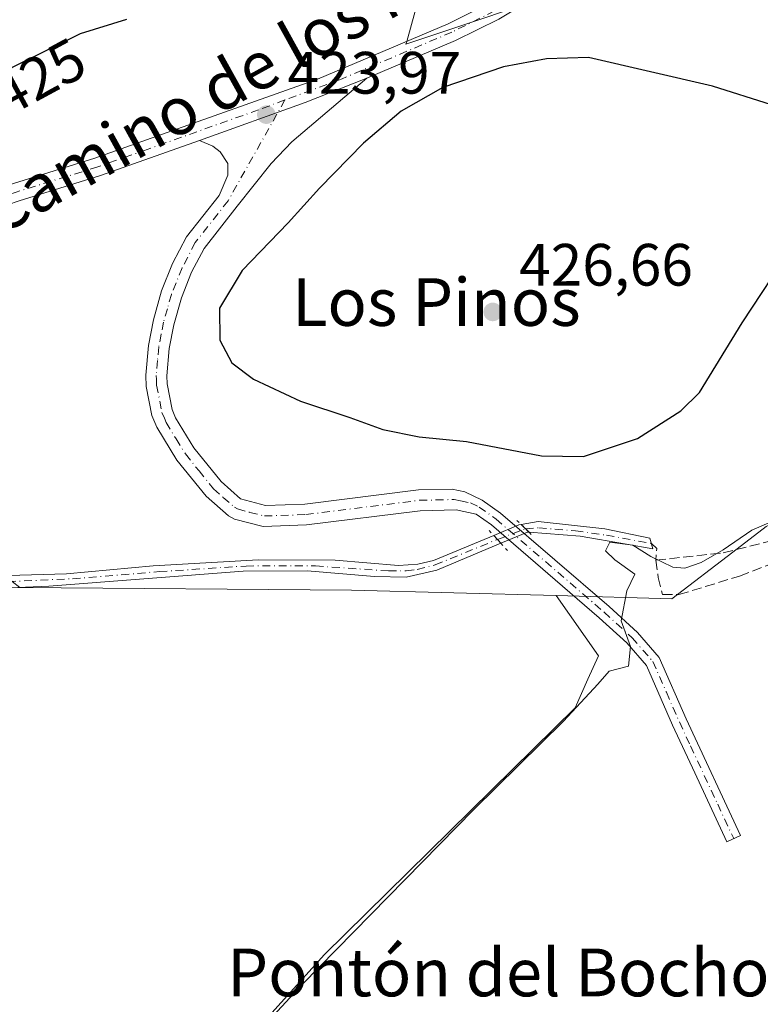
# Model space of a CAD drawing. Units: metres. Extents: x 605619 to 608782, y 4645029 to 4645993.
# Drawn here: x 608150 to 608274, y 4645681 to 4645846 of the extents above; entities that cross this region are included whole.
import ezdxf
from ezdxf.enums import TextEntityAlignment as Align

# ---------------------------------------------------------------- set-up
doc = ezdxf.new("R2010")
doc.units = ezdxf.units.M
doc.header["$MEASUREMENT"] = 0
for name, pattern in [('DGN Style 3', [2.307223458686699, 1.648016756204785, -0.6592067024819142]), ('DGN Style 4', [2.6384748266838614, 1.318413404963828, -0.6592067024819142, 0.001648016756204785, -0.6592067024819142]), ('DGN Style 5', [1.1536117293433497, 0.4944050268614355, -0.6592067024819142])]:
    doc.linetypes.add(name, pattern=pattern)
for name, color, linetype, lineweight in [('Arbolado forestal CxS', 92, 'Continuous', 0), ('Camino Cxs', 7, 'Continuous', 0), ('Camino eje', 30, 'DGN Style 4', 13), ('Corriente artificial Cxs', 4, 'Continuous', 13), ('Corriente artificial eje', 142, 'DGN Style 4', 0), ('Corriente artificial eje oculto', 21, 'DGN Style 4', 0), ('Corriente artificial lineal', 4, 'DGN Style 3', 13), ('Corriente artificial oculto Cxs', 21, 'Continuous', 13), ('Cultivos herbáceos CxS', 92, 'Continuous', 0), ('Cultivos leñosos CxS', 92, 'Continuous', 0), ('Curva de nivel maestra', 30, 'Continuous', 30), ('Curva de nivel normal', 30, 'Continuous', 0), ('Pastizal CxS', 92, 'Continuous', 0), ('Pista no pavimentada Cxs', 111, 'Continuous', 0), ('Pista no pavimentada eje', 91, 'DGN Style 4', 0), ('Puente lineal', 2, 'DGN Style 5', 0), ('Punto de cota en terreno', 7, 'Continuous', 0), ('Rótulo de curva de nivel directora', 7, 'Continuous', 0), ('Rótulo de punto de cota en terreno', 7, 'Continuous', 0), ('Texto cartográfico', 7, 'Continuous', 0)]:
    doc.layers.add(name, color=color, linetype=linetype, lineweight=lineweight)
doc.styles.add('Style-Arial', font='txt')

# ---------------------------------------------------------------- blocks, each defined once
blk = doc.blocks.new('5PATER')
at = {"layer": 'Pastizal CxS', "linetype": 'Continuous', "lineweight": 0}
h = blk.add_hatch(color=51, dxfattribs=at)
edge = h.paths.add_edge_path()
edge.add_ellipse((0, 0), major_axis=(-0.1095731443231308, -0.1110710700762829), ratio=0.9994222409660322, start_angle=0, end_angle=360)

msp = doc.modelspace()

# ---------------------------------------------------------------- linework, layer by layer
at = {"layer": 'Arbolado forestal CxS', "color": 92, "linetype": 'Continuous', "lineweight": 0, "extrusion": (-0.009462199855410613, -0.6421331023448361, 0.7665347647999355), "elevation": -2988622.205645002, "flags": 128}
msp.add_lwpolyline([(539633.3020452657, 3567881.720242467), (539688.9206484841, 3567882.201398876), (539723.2527883381, 3567881.660136845)], dxfattribs=at)
at = {"layer": 'Arbolado forestal CxS', "color": 92, "linetype": 'Continuous', "lineweight": 0}
for points in [[(608232.8596999999, 4645908.9233, 418.8261999999959), (608214.5768999998, 4645842.363800001, 424.0296999999992), (608214.4512999998, 4645841.906500001, 424.0240999999951), (608225.6664000005, 4645845.659800001, 423.3012000000017), (608232.4737, 4645847.937899999, 422.8871999999974)], [(608232.4737, 4645847.937899999, 422.8871999999974), (608225.6664000005, 4645845.659800001, 423.3012000000017), (608214.4512999998, 4645841.906500001, 424.0240999999951), (608214.5768999998, 4645842.363800001, 424.0296999999992), (608232.8596999999, 4645908.9233, 418.8261999999959)], [(608274.8438999997, 4645761.0208, 421.2608999999939), (608269.2402999997, 4645756.732899999, 420.6389000000054), (608259.0208999999, 4645748.912699999, 419.7477000000072), (608239.6311999997, 4645749.432800001, 420.8227999999945), (608205.3088999996, 4645750.353499999, 421.1704000000027), (608149.6908999998, 4645750.804199999, 420.8613999999943), (608147.1206999999, 4645752.789799999, 420.8301000000066), (608146.5981000002, 4645753.2421, 420.8858999999939), (608137.8243000006, 4645760.835300001, 421.1070999999939), (608091.2909000004, 4645783.2119, 421.491599999994), (608078.7641000003, 4645793.9539, 421.4985000000015), (608078.2421000004, 4645794.803300001, 421.5071000000025), (608077.7222999996, 4645795.6483, 421.5167999999976), (608075.4859999996, 4645799.2839, 421.651199999993), (608068.5225000001, 4645810.604699999, 421.8603000000003), (608056.3992999997, 4645817.158500001, 420.4039000000049), (608055.3724999996, 4645867.640100001, 420.0871999999945)], [(608239.6311999997, 4645749.432800001, 420.8227999999945), (608259.0208999999, 4645748.912699999, 419.7477000000072), (608269.2402999997, 4645756.732899999, 420.6389000000054), (608274.8438999997, 4645761.0208, 421.2608999999939), (608280.2800000003, 4645763.850000001, 421.188599999994)]]:
    msp.add_polyline3d(points, dxfattribs=at)
at = {"layer": 'Camino Cxs', "color": 7, "linetype": 'Continuous', "lineweight": 0, "extrusion": (0.03624548267830975, -0.06396190226570647, 0.9972939085565341), "elevation": -274687.8232554278, "flags": 128}
msp.add_lwpolyline([(2819598.348228703, 3732022.430825281), (2819616.934775792, 3732019.232958215), (2819627.948970831, 3732017.678231692)], dxfattribs=at)
at = {"layer": 'Camino Cxs', "color": 7, "linetype": 'Continuous', "lineweight": 0}
msp.add_polyline3d([(608179.8101000005, 4645825.7401, 425.4091000000044), (608197.5531000001, 4645832.128900001, 425.1739999999991), (608207.9001000002, 4645836.210100001, 425.059699999998), (608195.3000999996, 4645825.530099999, 425.7114000000002), (608191.8701, 4645821.870100001, 425.7850999999937), (608186.1401000004, 4645814.7401, 426.4305000000023), (608180.6001000004, 4645807.6601, 428.5285000000004), (608178.5100999996, 4645803.670100001, 428.9832000000025), (608176.7901, 4645799.380100001, 428.297900000005), (608175.5100999996, 4645794.860099999, 427.274900000004), (608174.7301000003, 4645790.880100001, 426.2318999999989), (608174.3400999998, 4645786.300100001, 425.6254999999946), (608174.3901000004, 4645784.920100001, 425.8034000000043), (608175.2301000003, 4645780.6501, 426.3438000000024), (608175.8000999996, 4645779.2501, 426.2456999999995), (608178.9001000002, 4645774.190099999, 427.4437999999937), (608183.4700999996, 4645768.540100001, 431.6411999999983), (608186.7200999996, 4645765.6801, 430.8239000000031), (608190.9001000002, 4645764.540100001, 429.1760000000068), (608197.5100999996, 4645764.7601, 427.3843999999954), (608216.5601000005, 4645767.1601, 425.3068999999959), (608222.1700999998, 4645767.280099999, 425.5351999999984), (608224.3000999996, 4645766.840100001, 424.4079000000056), (608227.2200999996, 4645765.440099999, 422.6205999999948), (608230.3201000001, 4645763.2501, 422.0486999999994), (608248.5100999996, 4645747.590100001, 420.3546000000061), (608253.2701000003, 4645743.2401, 419.968399999998), (608256.9101, 4645739.0601, 419.8145999999979), (608261.4301000005, 4645728.7501, 419.4704999999958), (608270.5301000001, 4645709.210100001, 419.3046999999933), (608268.2600999996, 4645708.1501, 419.5292999999947), (608262.8901000004, 4645719.690099999, 419.5185000000056), (608259.1601, 4645727.720100001, 419.5669000000053), (608254.7801000001, 4645737.700099999, 420.1057000000001), (608251.4801000003, 4645741.4901, 420.1722000000009), (608246.8501000004, 4645745.720100001, 420.430600000007), (608228.7801000001, 4645761.280099999, 421.3481000000029), (608226.2001, 4645763.100099999, 421.8221000000049), (608222.8901000004, 4645763.800100001, 422.7465999999986), (608216.8201000001, 4645763.670100001, 422.9441999999981), (608197.7901, 4645761.270099999, 425.1689000000042), (608190.5301000001, 4645761.030099999, 427.2979999999953), (608185.6801000005, 4645762.2401, 431.9615999999951), (608184.6700999998, 4645762.8201, 433.2630000000063), (608180.9401000004, 4645766.110099999, 435.2688000000053), (608176.0401, 4645772.1601, 430.8889000000054), (608172.6700999998, 4645777.670100001, 428.1496000000043), (608171.8601000002, 4645779.640100001, 427.5901000000013), (608170.9001000002, 4645784.520099999, 426.095100000006), (608170.8400999998, 4645786.380100001, 425.2226999999984), (608171.2600999996, 4645791.370100001, 424.8304999999964), (608172.1101000002, 4645795.6801, 426.0806000000011), (608173.4700999996, 4645800.5101, 428.1103000000003), (608175.3300999999, 4645805.140100001, 428.7073999999994), (608177.6501000002, 4645809.5701, 427.7109000000055), (608183.1101000002, 4645816.550100001, 425.5417000000016), (608184.5900999998, 4645819.940099999, 425.382700000002), (608184.5900999998, 4645821.880100001, 425.1797999999981), (608183.3101000005, 4645823.850099999, 425.3533000000025), (608182.0800999999, 4645824.780099999, 425.3938999999955)], close=True, dxfattribs=at)
msp.add_polyline3d([(608207.9001000002, 4645836.210100001, 425.059699999998), (608195.3000999996, 4645825.530099999, 425.7114000000002), (608191.8701, 4645821.870100001, 425.7850999999937), (608186.1401000004, 4645814.7401, 426.4305000000023), (608180.6001000004, 4645807.6601, 428.5285000000004), (608178.5100999996, 4645803.670100001, 428.9832000000025), (608176.7901, 4645799.380100001, 428.297900000005), (608175.5100999996, 4645794.860099999, 427.274900000004), (608174.7301000003, 4645790.880100001, 426.2318999999989), (608174.3400999998, 4645786.300100001, 425.6254999999946), (608174.3901000004, 4645784.920100001, 425.8034000000043), (608175.2301000003, 4645780.6501, 426.3438000000024), (608175.8000999996, 4645779.2501, 426.2456999999995), (608178.9001000002, 4645774.190099999, 427.4437999999937), (608183.4700999996, 4645768.540100001, 431.6411999999983), (608186.7200999996, 4645765.6801, 430.8239000000031), (608190.9001000002, 4645764.540100001, 429.1760000000068), (608197.5100999996, 4645764.7601, 427.3843999999954), (608216.5601000005, 4645767.1601, 425.3068999999959), (608222.1700999998, 4645767.280099999, 425.5351999999984), (608224.3000999996, 4645766.840100001, 424.4079000000056), (608227.2200999996, 4645765.440099999, 422.6205999999948), (608230.3201000001, 4645763.2501, 422.0486999999994), (608248.5100999996, 4645747.590100001, 420.3546000000061), (608253.2701000003, 4645743.2401, 419.968399999998), (608256.9101, 4645739.0601, 419.8145999999979), (608261.4301000005, 4645728.7501, 419.4704999999958), (608270.5301000001, 4645709.210100001, 419.3046999999933), (608268.2600999996, 4645708.1501, 419.5292999999947), (608262.8901000004, 4645719.690099999, 419.5185000000056), (608259.1601, 4645727.720100001, 419.5669000000053), (608254.7801000001, 4645737.700099999, 420.1057000000001), (608251.4801000003, 4645741.4901, 420.1722000000009), (608246.8501000004, 4645745.720100001, 420.430600000007), (608228.7801000001, 4645761.280099999, 421.3481000000029), (608226.2001, 4645763.100099999, 421.8221000000049), (608222.8901000004, 4645763.800100001, 422.7465999999986), (608216.8201000001, 4645763.670100001, 422.9441999999981), (608197.7901, 4645761.270099999, 425.1689000000042), (608190.5301000001, 4645761.030099999, 427.2979999999953), (608185.6801000005, 4645762.2401, 431.9615999999951), (608184.6700999998, 4645762.8201, 433.2630000000063), (608180.9401000004, 4645766.110099999, 435.2688000000053), (608176.0401, 4645772.1601, 430.8889000000054), (608172.6700999998, 4645777.670100001, 428.1496000000043), (608171.8601000002, 4645779.640100001, 427.5901000000013), (608170.9001000002, 4645784.520099999, 426.095100000006), (608170.8400999998, 4645786.380100001, 425.2226999999984), (608171.2600999996, 4645791.370100001, 424.8304999999964), (608172.1101000002, 4645795.6801, 426.0806000000011), (608173.4700999996, 4645800.5101, 428.1103000000003), (608175.3300999999, 4645805.140100001, 428.7073999999994), (608177.6501000002, 4645809.5701, 427.7109000000055), (608183.1101000002, 4645816.550100001, 425.5417000000016), (608184.5900999998, 4645819.940099999, 425.382700000002), (608184.5900999998, 4645821.880100001, 425.1797999999981), (608183.3101000005, 4645823.850099999, 425.3533000000025), (608182.0800999999, 4645824.780099999, 425.3938999999955), (608179.8101000005, 4645825.7401, 425.4091000000044)], dxfattribs=at)
at = {"layer": 'Camino eje', "color": 30, "linetype": 'DGN Style 4', "lineweight": 13}
msp.add_polyline3d([(608194.1665000003, 4645832.5393, 425.8975999999967), (608184.6250999998, 4645815.645099999, 425.8506000000052), (608179.1250999998, 4645808.6151, 428.0773999999947), (608176.9200999998, 4645804.405099999, 428.7253999999957), (608175.1300999997, 4645799.9451, 428.123900000006), (608174.4501, 4645797.530099999, 427.2280000000028), (608173.8101000005, 4645795.270099999, 426.5102000000043), (608173.4200999998, 4645793.280099999, 425.8537000000069), (608172.9951, 4645791.1251, 425.2367999999988), (608172.8000999996, 4645788.835100001, 424.8564000000042), (608172.5900999998, 4645786.340100001, 424.8803999999946), (608172.6151000002, 4645785.6501, 425.0590999999986), (608172.6451000003, 4645784.720100001, 425.2946999999986), (608173.5450999998, 4645780.145099999, 426.7651000000042), (608173.9501, 4645779.1601, 426.9483999999939), (608174.2351000002, 4645778.460100001, 427.0043000000006), (608175.9200999998, 4645775.7051, 427.7370999999985), (608177.4700999996, 4645773.175100001, 429.0501999999979), (608179.7550999997, 4645770.350099999, 430.8874999999971), (608182.2050999999, 4645767.325099999, 434.3157000000065), (608183.8300999999, 4645765.895099999, 433.4443000000028), (608185.6951000001, 4645764.2501, 431.9542999999976), (608186.2001, 4645763.960100001, 431.4716000000044), (608188.2901, 4645763.390100001, 429.8831999999966), (608190.7150999998, 4645762.7851, 429.0062999999937), (608197.6501000002, 4645763.015100001, 426.5129000000015), (608216.6901000004, 4645765.415100001, 424.1521999999969), (608222.5301000001, 4645765.540100001, 424.1533999999957), (608223.5950999996, 4645765.3201, 423.663400000005), (608225.2500999998, 4645764.970100001, 422.9722000000039), (608226.7100999998, 4645764.270099999, 422.2692999999999), (608229.5500999996, 4645762.265100001, 421.4682999999932), (608247.6801000005, 4645746.655099999, 420.3879000000015), (608252.3750999998, 4645742.3651, 420.0742000000028), (608255.8450999996, 4645738.380100001, 419.9694000000018), (608258.1051000003, 4645733.225099999, 419.7832000000053), (608260.2950999998, 4645728.235099999, 419.5314999999973), (608262.1601, 4645724.220100001, 419.5532999999996), (608266.7100999998, 4645714.450099999, 419.4910999999993), (608269.3951000003, 4645708.6801, 419.4208999999973)], dxfattribs=at)
at = {"layer": 'Corriente artificial Cxs', "color": 4, "linetype": 'Continuous', "lineweight": 13, "extrusion": (0.08096265857689859, -0.07973595156468631, 0.9935226348424251), "elevation": -320771.1572444932, "flags": 128}
msp.add_lwpolyline([(3736820.323766277, 2808260.437149433), (3736820.323766277, 2808258.572397007)], dxfattribs=at)
at = {"layer": 'Corriente artificial Cxs', "color": 4, "linetype": 'Continuous', "lineweight": 13, "extrusion": (0.06690305568746628, -0.07243223384916406, 0.995126902781399), "elevation": -295391.06857761, "flags": 128}
msp.add_lwpolyline([(3599006.181433194, 2985450.089499489), (3599006.181433193, 2985451.881543822)], dxfattribs=at)
at = {"layer": 'Corriente artificial Cxs', "color": 4, "linetype": 'Continuous', "lineweight": 13}
msp.add_polyline3d([(608235.1101000002, 4645760.040100001, 421.3378999999986), (608233.7901, 4645761.340100001, 421.5497999999934), (608236.6101000002, 4645761.8301, 421.7581000000064), (608247.7901, 4645760.610099999, 421.883799999996), (608255.3300999999, 4645759.040100001, 421.4758000000002), (608255.8501000004, 4645757.280099999, 420.9680999999982), (608251.4301000005, 4645758.040100001, 420.9599000000017), (608243.6401000004, 4645759.390100001, 421.2244999999967)], close=True, dxfattribs=at)
for points in [[(608233.7901, 4645761.340100001, 421.5497999999934), (608236.6101000002, 4645761.8301, 421.7581000000064), (608247.7901, 4645760.610099999, 421.883799999996), (608255.3300999999, 4645759.040100001, 421.4758000000002), (608255.8501000004, 4645757.280099999, 420.9680999999982), (608251.4301000005, 4645758.040100001, 420.9599000000017), (608243.6401000004, 4645759.390100001, 421.2244999999967), (608235.1101000002, 4645760.040100001, 421.3378999999986)], [(608230.3701, 4645758.200099999, 421.1578000000009), (608219.6501000002, 4645753.6801, 421.2538999999961), (608214.4801000003, 4645752.5001, 421.2863999999972), (608209.1700999998, 4645752.620100001, 421.4609000000055), (608197.9001000002, 4645753.5701, 421.3592000000062), (608187.1401000004, 4645753.520099999, 421.6459999999934), (608154.5500999996, 4645750.9901, 421.0185999999958), (608144.0800999999, 4645750.590100001, 420.8610999999946), (608140.3901000004, 4645749.460100001, 420.8350999999967), (608138.2100999998, 4645747.970100001, 420.6625000000058), (608133.7500999998, 4645743.210100001, 420.7795000000042), (608131.0601000005, 4645739.470100001, 421.319399999993), (608130.2500999998, 4645729.290100001, 421.4928000000073), (608123.0601000005, 4645698.530099999, 421.6061999999947), (608120.5296999998, 4645689.8958, 421.341499999995), (608119.3618000001, 4645685.561000001, 421.4674999999989), (608117.6458999999, 4645680.055600001, 421.4177999999956), (608115.5401, 4645672.870100001, 421.4162000000069), (608113.1300999997, 4645668.370100001, 421.5749999999971), (608110.1700999998, 4645662.8201, 421.7041999999929), (608108.4078000003, 4645661.6798, 421.824099999998)], [(608143.7801000001, 4645752.690099999, 420.9484999999986), (608157.5201000003, 4645753.100099999, 421.1514000000025), (608172.0401, 4645754.440099999, 421.2317999999942), (608189.7301000003, 4645755.420100001, 421.8705000000046), (608202.5900999998, 4645755.360099999, 421.7856999999931), (608213.2001, 4645754.460100001, 421.6143000000012), (608216.4600999998, 4645754.700099999, 421.5678000000044), (608219.0701000001, 4645755.3101, 421.5240999999951), (608229.1601, 4645759.5101, 421.3344999999972), (608230.3701, 4645758.200099999, 421.1578000000009), (608219.6501000002, 4645753.6801, 421.2538999999961), (608214.4801000003, 4645752.5001, 421.2863999999972), (608209.1700999998, 4645752.620100001, 421.4609000000055), (608197.9001000002, 4645753.5701, 421.3592000000062), (608187.1401000004, 4645753.520099999, 421.6459999999934), (608154.5500999996, 4645750.9901, 421.0185999999958), (608144.0800999999, 4645750.590100001, 420.8610999999946)], [(608143.7801000001, 4645752.690099999, 420.9484999999986), (608157.5201000003, 4645753.100099999, 421.1514000000025), (608172.0401, 4645754.440099999, 421.2317999999942), (608189.7301000003, 4645755.420100001, 421.8705000000046), (608202.5900999998, 4645755.360099999, 421.7856999999931), (608213.2001, 4645754.460100001, 421.6143000000012), (608216.4600999998, 4645754.700099999, 421.5678000000044), (608219.0701000001, 4645755.3101, 421.5240999999951), (608229.1601, 4645759.5101, 421.3344999999972)]]:
    msp.add_polyline3d(points, dxfattribs=at)
at = {"layer": 'Corriente artificial eje', "color": 142, "linetype": 'DGN Style 4', "lineweight": 0}
for points in [[(608234.5087000001, 4645760.632400001, 421.445000000007), (608236.7032000005, 4645760.808599999, 421.5209999999934), (608242.8515999997, 4645760.278999999, 421.553899999999), (608248.0573000005, 4645759.553500001, 421.4701999999961), (608255.5900999998, 4645758.1601, 421.1987999999984)], [(608129.9200999998, 4645739.953400001, 421.3852000000043), (608133.7505000001, 4645745.1643, 420.8674000000028), (608136.9358000001, 4645748.524900001, 420.7452999999951), (608138.0859000003, 4645749.432200001, 420.8025999999954), (608139.8063000003, 4645750.458000001, 420.9039000000049), (608142.4990999997, 4645751.362199999, 420.942200000005), (608144.9665000001, 4645751.640699999, 420.8653999999952), (608158.5460000001, 4645752.2597, 421.1166999999987), (608173.1073000003, 4645753.463199999, 421.0570000000008), (608187.6359999999, 4645754.392700001, 421.7802999999985), (608199.3032999998, 4645754.404300001, 421.5476000000053), (608211.5351999998, 4645753.568600001, 421.5252999999939), (608214.5067999996, 4645753.555600001, 421.445000000007), (608216.3387000002, 4645753.8192, 421.4406000000017), (608219.3470000001, 4645754.568399999, 421.3997999999993), (608229.7725999998, 4645758.846999999, 421.2480999999971)]]:
    msp.add_polyline3d(points, dxfattribs=at)
at = {"layer": 'Corriente artificial eje oculto', "color": 21, "linetype": 'DGN Style 4', "lineweight": 0, "extrusion": (-0.03637374027727781, -0.01371205758802193, 0.9992441796152449), "elevation": -85405.57491548754, "flags": 128}
msp.add_lwpolyline([(-4132577.969225011, 2206246.612293198), (-4132577.969225011, 2206251.677573643)], dxfattribs=at)
at = {"layer": 'Corriente artificial lineal', "color": 4, "linetype": 'DGN Style 3', "lineweight": 13, "extrusion": (0.04757215615790727, -0.1617155054269312, 0.9856901060997824), "elevation": -721939.9275458431, "flags": 128}
msp.add_lwpolyline([(1894629.875763168, 4224005.717007591), (1894630.524026874, 4224004.641474292), (1894629.817379152, 4224002.77278709)], dxfattribs=at)
at = {"layer": 'Corriente artificial lineal', "color": 4, "linetype": 'DGN Style 3', "lineweight": 13}
for points in [[(608256.3531, 4645755.3595, 420.7024999999995), (608267.6501000002, 4645756.600099999, 420.722299999994), (608282.9901000002, 4645760.470100001, 419.9487999999984), (608289.0201000003, 4645761.3101, 419.5396000000038), (608296.9501, 4645764.270099999, 419.4997000000003), (608303.2801000001, 4645764.140100001, 419.2887000000046), (608311.5800999999, 4645765.6501, 419.3491000000067), (608327.8601000002, 4645767.860099999, 418.630799999999), (608331.3400999998, 4645769.020099999, 418.6252999999998)], [(608256.3531, 4645755.3595, 420.7024999999995), (608256.7493000003, 4645752.484099999, 420.2651000000042), (608257.4637000002, 4645749.626599999, 419.9719000000041), (608260.2200999996, 4645749.590100001, 419.7206000000006), (608270.3800999997, 4645752.710100001, 419.5528000000049), (608279.8300999999, 4645756.3101, 419.3923999999971), (608286.2701000003, 4645758.2301, 419.1092000000062), (608288.8000999996, 4645758.640100001, 419.0803000000014), (608299.4700999996, 4645755.690099999, 418.7271000000038)]]:
    msp.add_polyline3d(points, dxfattribs=at)
at = {"layer": 'Corriente artificial oculto Cxs', "color": 21, "linetype": 'Continuous', "lineweight": 13, "extrusion": (-0.07274994157137578, 0.06698777273420899, 0.9950980274854693), "elevation": 267379.7155109484, "flags": 128}
msp.add_lwpolyline([(-3829602.725163703, -2686200.917570262), (-3829606.891951568, -2686198.981142846), (-3829607.207621871, -2686198.740479804)], dxfattribs=at)
at = {"layer": 'Corriente artificial oculto Cxs', "color": 21, "linetype": 'Continuous', "lineweight": 13, "extrusion": (0.004241286199230331, -0.1082305044754599, 0.9941167785488603), "elevation": -499814.3945577731, "flags": 128}
msp.add_lwpolyline([(789684.8614145246, 4591254.716035641), (789684.5524354274, 4591254.748349226), (789680.0530001028, 4591253.053270845)], dxfattribs=at)
at = {"layer": 'Corriente artificial oculto Cxs', "color": 21, "linetype": 'Continuous', "lineweight": 13, "extrusion": (0.08096265857689859, -0.07973595156468631, 0.9935226348424251), "elevation": -320771.1572444932, "flags": 128}
msp.add_lwpolyline([(3736820.323766277, 2808260.437149433), (3736820.323766277, 2808258.572397007)], dxfattribs=at)
at = {"layer": 'Corriente artificial oculto Cxs', "color": 21, "linetype": 'Continuous', "lineweight": 13, "extrusion": (0.06690305568746628, -0.07243223384916406, 0.995126902781399), "elevation": -295391.06857761, "flags": 128}
msp.add_lwpolyline([(3599006.181433194, 2985450.089499489), (3599006.181433193, 2985451.881543822)], dxfattribs=at)
at = {"layer": 'Corriente artificial oculto Cxs', "color": 21, "linetype": 'Continuous', "lineweight": 13}
msp.add_polyline3d([(608235.1101000002, 4645760.040100001, 421.3378999999986), (608234.8000999996, 4645760.0601, 421.3414000000049), (608230.3701, 4645758.200099999, 421.1578000000009), (608229.1601, 4645759.5101, 421.3344999999972), (608233.4001000002, 4645761.270099999, 421.5259999999981), (608233.7901, 4645761.340100001, 421.5497999999934)], close=True, dxfattribs=at)
at = {"layer": 'Cultivos herbáceos CxS', "color": 92, "linetype": 'Continuous', "lineweight": 0}
for points in [[(608175.3535000002, 4645661.0777, 420.5265999999974), (608200.7966999998, 4645689.2393, 420.7440000000061), (608242.8311000001, 4645730.604499999, 420.584799999997), (608244.9413000002, 4645735.427300001, 420.5804000000062), (608246.7500999998, 4645739.345899999, 420.4931999999972), (608239.6311999997, 4645749.432800001, 420.8227999999945), (608259.0208999999, 4645748.912699999, 419.7477000000072), (608269.2402999997, 4645756.732899999, 420.6389000000054), (608274.8438999997, 4645761.0208, 421.2608999999939), (608280.2800000003, 4645763.850000001, 421.188599999994), (608336.9199999999, 4645773.07, 419.013300000006), (608364.3700000001, 4645777.430000001, 419.7786000000052), (608370.6900000004, 4645778.439999999, 419.0892000000022), (608373.1399999997, 4645775.07, 418.353099999993), (608376.7800000003, 4645770.050000001, 418.0657000000065), (608386.4318000004, 4645770.141200001, 417.980899999995), (608389.4800000006, 4645770.17, 417.7119999999995), (608390.1140000002, 4645771.741000001, 417.9716000000044), (608393.4413000002, 4645770.990499999, 417.3937000000006), (608393.6722999997, 4645770.939099999, 417.3594000000012), (608392.4907000001, 4645764.2501, 416.7404999999999), (608371.9061000004, 4645703.091499999, 416.2890999999945), (608355.7899000002, 4645655.9465, 416.1117999999988)], [(608239.6311999997, 4645749.432800001, 420.8227999999945), (608259.0208999999, 4645748.912699999, 419.7477000000072), (608269.2402999997, 4645756.732899999, 420.6389000000054), (608274.8438999997, 4645761.0208, 421.2608999999939), (608280.2800000003, 4645763.850000001, 421.188599999994)], [(608114.8481999999, 4645671.5781, 421.4915000000037), (608123.0201000003, 4645664.280099999, 421.0148000000045), (608124.4506999999, 4645663.5101, 420.9755000000005), (608127.0151000004, 4645662.130100001, 420.8543999999966), (608140.8400999998, 4645654.690099999, 420.7807999999932), (608152.1700999998, 4645650.540100001, 420.6171999999933), (608156.2200999996, 4645650.090100001, 420.6946999999927), (608158.1841000002, 4645650.254699999, 420.7320999999939), (608161.6677000001, 4645650.546499999, 420.7204999999958), (608161.8300999999, 4645650.5601, 420.7201999999961), (608167.3985000001, 4645652.996300001, 420.5236000000005), (608167.7500999998, 4645653.1501, 420.4875000000029), (608175.3535000002, 4645661.0777, 420.5265999999974), (608200.7966999998, 4645689.2393, 420.7440000000061), (608242.8311000001, 4645730.604499999, 420.584799999997), (608244.9413000002, 4645735.427300001, 420.5804000000062), (608246.7500999998, 4645739.345899999, 420.4931999999972), (608239.6311999997, 4645749.432800001, 420.8227999999945)]]:
    msp.add_polyline3d(points, dxfattribs=at)
at = {"layer": 'Cultivos leñosos CxS', "color": 92, "linetype": 'Continuous', "lineweight": 0, "extrusion": (-0.009462199855410613, -0.6421331023448361, 0.7665347647999355), "elevation": -2988622.205645002, "flags": 128}
msp.add_lwpolyline([(539633.3020452657, 3567881.720242467), (539688.9206484841, 3567882.201398876), (539723.2527883381, 3567881.660136845)], dxfattribs=at)
at = {"layer": 'Cultivos leñosos CxS', "color": 92, "linetype": 'Continuous', "lineweight": 0}
for points in [[(608232.4737, 4645847.937899999, 422.8871999999974), (608225.6664000005, 4645845.659800001, 423.3012000000017), (608214.4512999998, 4645841.906500001, 424.0240999999951), (608214.5768999998, 4645842.363800001, 424.0296999999992), (608232.8596999999, 4645908.9233, 418.8261999999959)], [(608232.4737, 4645847.937899999, 422.8871999999974), (608225.6664000005, 4645845.659800001, 423.3012000000017), (608214.4512999998, 4645841.906500001, 424.0240999999951), (608214.5768999998, 4645842.363800001, 424.0296999999992), (608232.8596999999, 4645908.9233, 418.8261999999959)], [(608117.6458999999, 4645680.055600001, 421.4177999999956), (608119.3618000001, 4645685.561000001, 421.4674999999989), (608120.5296999998, 4645689.8958, 421.341499999995), (608123.0601000005, 4645698.530099999, 421.6061999999947), (608130.2500999998, 4645729.290100001, 421.4928000000073), (608131.0601000005, 4645739.470100001, 421.319399999993), (608133.7500999998, 4645743.210100001, 420.7795000000042), (608138.2100999998, 4645747.970100001, 420.6625000000058), (608140.3901000004, 4645749.460100001, 420.8350999999967), (608144.0800999999, 4645750.590100001, 420.8610999999946), (608149.682, 4645750.804099999, 420.8610000000045), (608149.6908999998, 4645750.804199999, 420.8613999999943), (608205.3088999996, 4645750.353499999, 421.1704000000027), (608239.6311999997, 4645749.432800001, 420.8227999999945), (608246.7500999998, 4645739.345899999, 420.4931999999972), (608244.9413000002, 4645735.427300001, 420.5804000000062), (608242.8311000001, 4645730.604499999, 420.584799999997), (608200.7966999998, 4645689.2393, 420.7440000000061), (608175.3535000002, 4645661.0777, 420.5265999999974)], [(608114.8481999999, 4645671.5781, 421.4915000000037), (608123.0201000003, 4645664.280099999, 421.0148000000045), (608124.4506999999, 4645663.5101, 420.9755000000005), (608127.0151000004, 4645662.130100001, 420.8543999999966), (608140.8400999998, 4645654.690099999, 420.7807999999932), (608152.1700999998, 4645650.540100001, 420.6171999999933), (608156.2200999996, 4645650.090100001, 420.6946999999927), (608158.1841000002, 4645650.254699999, 420.7320999999939), (608161.6677000001, 4645650.546499999, 420.7204999999958), (608161.8300999999, 4645650.5601, 420.7201999999961), (608167.3985000001, 4645652.996300001, 420.5236000000005), (608167.7500999998, 4645653.1501, 420.4875000000029), (608175.3535000002, 4645661.0777, 420.5265999999974), (608200.7966999998, 4645689.2393, 420.7440000000061), (608242.8311000001, 4645730.604499999, 420.584799999997), (608244.9413000002, 4645735.427300001, 420.5804000000062), (608246.7500999998, 4645739.345899999, 420.4931999999972), (608239.6311999997, 4645749.432800001, 420.8227999999945)]]:
    msp.add_polyline3d(points, dxfattribs=at)
at = {"layer": 'Curva de nivel maestra', "color": 30, "linetype": 'Continuous', "lineweight": 30, "elevation": 425, "flags": 128}
for points in [[(608108.4100000003, 4645818.9101), (608116.2000000002, 4645821.670100001), (608124.8600000005, 4645825.800100001), (608130.8099999996, 4645829.280099999), (608139.3399999999, 4645833.100099999), (608148.8099999996, 4645838.2301), (608159.8600000005, 4645843.6801), (608167.6799999997, 4645846.100099999)], [(608275.7300000006, 4645831.7501), (608265.8600000005, 4645834.880100001), (608245.04, 4645839.6801), (608238.0300000003, 4645839.460100001), (608230.8200000003, 4645838.0801), (608220.6500000004, 4645834.6601), (608213.6399999997, 4645830.690099999), (608207.3300000001, 4645825.290100001), (608199.9299999997, 4645817.7301), (608194.7100000001, 4645811.950099999), (608186.9800000006, 4645803.960100001), (608183.2000000002, 4645797.630100001), (608183.2699999996, 4645792.290100001), (608185.25, 4645788.4801), (608188.8899999997, 4645785.7401), (608196.7699999996, 4645782.040100001), (608205.0599999996, 4645779.280099999), (608210.5800000001, 4645777.3101), (608216.6900000004, 4645776.040100001), (608224.5899999999, 4645775.280099999), (608237.1799999997, 4645772.860099999), (608244.2300000006, 4645772.7401)], [(608244.2300000006, 4645772.7401), (608253.29, 4645775.790100001), (608260.5199999996, 4645780.4301), (608263.6699999999, 4645783.4901), (608270.8399999999, 4645795.1501), (608279.1299999999, 4645807.790100001)]]:
    msp.add_lwpolyline(points, dxfattribs=at)
at = {"layer": 'Curva de nivel normal', "color": 30, "linetype": 'Continuous', "lineweight": 0, "elevation": 420, "flags": 128}
msp.add_lwpolyline([(608279.29, 4645763.390100001), (608272.4600000001, 4645760.4101), (608267.6100000005, 4645757.120100001), (608263.9699999997, 4645754.9801), (608261.2100000001, 4645754.040100001), (608259.2199999997, 4645754.200099999), (608255.5, 4645756.0101), (608252.5, 4645757.870100001), (608248.6299999999, 4645758.390100001), (608247.9100000003, 4645756.940099999), (608249.4900000002, 4645755.440099999), (608252.8399999999, 4645753.020099999), (608251.5, 4645750.210100001), (608250.5300000003, 4645745.210100001), (608252.0999999996, 4645740.880100001), (608251.7400000002, 4645737.590100001), (608248.5, 4645736.7301), (608246.5999999996, 4645734.590100001), (608240.8799999999, 4645728.380100001), (608225.8099999996, 4645713.540100001), (608197.0599999996, 4645684.200099999), (608175.7400000002, 4645661.190099999)], dxfattribs=at)
at = {"layer": 'Pista no pavimentada Cxs', "color": 111, "linetype": 'Continuous', "lineweight": 0, "extrusion": (0.03624548267830975, -0.06396190226570647, 0.9972939085565341), "elevation": -274687.8232554278, "flags": 128}
msp.add_lwpolyline([(2819598.348228703, 3732022.430825281), (2819616.934775792, 3732019.232958215), (2819627.948970831, 3732017.678231692)], dxfattribs=at)
at = {"layer": 'Pista no pavimentada Cxs', "color": 111, "linetype": 'Continuous', "lineweight": 0}
for points in [[(608279.6001000004, 4645919.2601, 422.4088000000047), (608267.0100999996, 4645892.030099999, 422.5329000000056), (608260.8701, 4645879.5601, 424.2312999999995), (608255.9501, 4645870.290100001, 422.4789000000019), (608253.0301000001, 4645865.860099999, 422.4486000000034), (608247.1700999998, 4645858.8101, 422.8245000000024), (608243.3400999998, 4645855.140100001, 423.3991999999998), (608239.4200999998, 4645852.030099999, 423.6065999999992), (608234.5100999996, 4645848.7601, 424.5074000000022), (608230.0401, 4645846.120100001, 424.4939000000013), (608222.7701000003, 4645842.520099999, 424.9523999999947), (608207.9001000002, 4645836.210100001, 425.059699999998)], [(608028.4401000004, 4645802.040100001, 420.980899999995), (608035.5701000001, 4645803.7601, 421.0332999999956), (608041.7301000003, 4645803.9001, 420.9888999999966), (608047.7401000002, 4645803.270099999, 421.0476000000053), (608064.9801000003, 4645799.940099999, 422.327099999995), (608072.6201, 4645799.2501, 422.6723000000056), (608076.0100999996, 4645799.290100001, 422.3245000000024), (608081.0000999998, 4645799.540100001, 421.9796999999963), (608090.1401000004, 4645800.860099999, 423.0948999999965), (608104.8400999998, 4645804.0001, 425.0089000000008), (608110.6001000004, 4645805.640100001, 425.4465999999957), (608130.9801000003, 4645812.4801, 426.0724999999948), (608148.6401000004, 4645818.5601, 425.7915000000066), (608162.3000999996, 4645822.770099999, 424.0577999999951), (608199.6201, 4645836.020099999, 426.6552999999985), (608221.5000999998, 4645845.300100001, 424.130799999999), (608228.5800999999, 4645848.8101, 423.2158000000054)], [(608028.4401000004, 4645802.040100001, 420.980899999995), (608035.5701000001, 4645803.7601, 421.0332999999956), (608041.7301000003, 4645803.9001, 420.9888999999966), (608047.7401000002, 4645803.270099999, 421.0476000000053), (608064.9801000003, 4645799.940099999, 422.327099999995), (608072.6201, 4645799.2501, 422.6723000000056), (608076.0100999996, 4645799.290100001, 422.3245000000024), (608081.0000999998, 4645799.540100001, 421.9796999999963), (608090.1401000004, 4645800.860099999, 423.0948999999965), (608104.8400999998, 4645804.0001, 425.0089000000008), (608110.6001000004, 4645805.640100001, 425.4465999999957), (608130.9801000003, 4645812.4801, 426.0724999999948), (608148.6401000004, 4645818.5601, 425.7915000000066), (608162.3000999996, 4645822.770099999, 424.0577999999951), (608199.6201, 4645836.020099999, 426.6552999999985), (608221.5000999998, 4645845.300100001, 424.130799999999), (608228.5800999999, 4645848.8101, 423.2158000000054)], [(608230.0401, 4645846.120100001, 424.4939000000013), (608222.7701000003, 4645842.520099999, 424.9523999999947), (608207.9001000002, 4645836.210100001, 425.059699999998), (608197.5531000001, 4645832.128900001, 425.1739999999991), (608179.8101000005, 4645825.7401, 425.4091000000044), (608163.2600999996, 4645819.870100001, 424.9486000000034), (608149.5800999999, 4645815.6501, 425.3185999999987), (608131.9700999996, 4645809.590100001, 425.3366999999998), (608111.5000999998, 4645802.720100001, 423.9330000000046), (608105.5701000001, 4645801.030099999, 423.9382000000041), (608091.8400999998, 4645798.100099999, 422.170100000003), (608073.2248999998, 4645794.8673, 426.2593999999954), (608068.5900999998, 4645796.540100001, 424.7198000000063), (608064.5500999996, 4645796.9001, 423.1067999999942), (608047.2801000001, 4645800.2401, 421.0449999999983), (608041.6101000002, 4645800.840100001, 420.9866999999941), (608035.9600999998, 4645800.710100001, 421.0531000000047), (608029.4301000005, 4645799.140100001, 420.9921000000032)], [(608179.8101000005, 4645825.7401, 425.4091000000044), (608163.2600999996, 4645819.870100001, 424.9486000000034), (608149.5800999999, 4645815.6501, 425.3185999999987), (608131.9700999996, 4645809.590100001, 425.3366999999998), (608111.5000999998, 4645802.720100001, 423.9330000000046), (608105.5701000001, 4645801.030099999, 423.9382000000041), (608091.8400999998, 4645798.100099999, 422.170100000003)]]:
    msp.add_polyline3d(points, dxfattribs=at)
at = {"layer": 'Pista no pavimentada eje', "color": 91, "linetype": 'DGN Style 4', "lineweight": 0}
for points in [[(608278.2050999999, 4645919.880100001, 421.4903000000049), (608271.9101, 4645906.265100001, 421.8785000000062), (608265.6300999997, 4645892.690099999, 421.9262000000017), (608264.0401, 4645889.4551, 422.7081000000035), (608259.5100999996, 4645880.255100001, 423.0734999999986), (608254.6350999996, 4645871.0701, 421.9392999999982), (608253.2600999996, 4645868.9901, 421.9109999999928), (608251.8000999996, 4645866.7751, 421.9551999999967), (608248.9801000003, 4645863.3751, 422.1738999999943), (608246.0500999996, 4645859.850099999, 422.445200000002), (608244.1350999996, 4645858.015100001, 422.4259000000021), (608242.3350999998, 4645856.295100001, 422.5853000000062), (608240.3750999998, 4645854.7401, 422.9472999999998), (608238.5201000003, 4645853.265100001, 422.8950000000041), (608236.0651000004, 4645851.630100001, 423.305600000007), (608233.6951000001, 4645850.0601, 423.665599999993), (608231.5450999998, 4645848.7851, 423.5031000000017), (608229.3101000005, 4645847.465100001, 423.4395999999979), (608222.1350999996, 4645843.9101, 424.4695000000065), (608203.7600999996, 4645836.1151, 425.7860999999976), (608194.1665000003, 4645832.5393, 425.8975999999967)], [(608194.1665000003, 4645832.5393, 425.8975999999967), (608189.7150999998, 4645830.880100001, 425.7277000000031), (608171.0551000005, 4645824.255100001, 425.5632000000041), (608162.7801000001, 4645821.3201, 424.3607000000048), (608149.1101000002, 4645817.1051, 425.1690999999992), (608131.4751000004, 4645811.0351, 425.6021999999939), (608111.0500999996, 4645804.1801, 424.6879999999946), (608105.2050999999, 4645802.515100001, 423.9524999999995), (608090.9901000002, 4645799.4801, 422.6413999999932), (608085.5201000003, 4645797.665100001, 421.7983999999997), (608081.6737000003, 4645797.510299999, 421.8049000000028), (608079.7703, 4645797.576500001, 422.0219999999972)]]:
    msp.add_polyline3d(points, dxfattribs=at)
at = {"layer": 'Puente lineal', "color": 2, "linetype": 'DGN Style 5', "lineweight": 0}
for points in [[(608233.0500999996, 4645762.050100001, 421.7844999999944), (608233.7901, 4645761.340100001, 421.9575999999943), (608235.1101000002, 4645760.040100001, 421.9602000000014), (608235.6700999998, 4645759.4801, 421.8411999999954)], [(608228.4101, 4645760.3201, 421.2440999999963), (608229.1601, 4645759.5101, 421.170299999998), (608230.3701, 4645758.200099999, 421.0377000000008), (608231.4600999998, 4645757.0101, 420.9560999999958)]]:
    msp.add_polyline3d(points, dxfattribs=at)

# ---------------------------------------------------------------- block references
at = {"layer": 'Punto de cota en terreno', "color": 7, "linetype": 'Continuous', "lineweight": 0, "xscale": 10, "yscale": 10, "zscale": 10}
for p in [(608191.04, 4645830.08, 423.9700000000012), (608229, 4645797, 426.6600000000035)]:
    msp.add_blockref('5PATER', p, dxfattribs=at)

# ---------------------------------------------------------------- texts
at = {"layer": 'Rótulo de curva de nivel directora', "color": 7, "linetype": 'Continuous', "lineweight": 0, "style": 'Style-Arial'}
msp.add_text('425', height=7.000000000000002, rotation=28.44487651714784, dxfattribs=at).set_placement((608152.9027487556, 4645836.429735017), align=Align.MIDDLE_CENTER)
at = {"layer": 'Rótulo de punto de cota en terreno', "color": 7, "linetype": 'Continuous', "lineweight": 0, "style": 'Style-Arial'}
for s, p in [('423,97', (608194.5678000003, 4645833.607799999)), ('426,66', (608233.4096999997, 4645801.409700001))]:
    msp.add_text(s, height=7.000000000000002, dxfattribs=at).set_placement(p)
at = {"layer": 'Texto cartográfico', "color": 7, "linetype": 'Continuous', "lineweight": 0, "style": 'Style-Arial'}
msp.add_text('Camino de los Pontones', height=8, rotation=28.99227650904596, dxfattribs=at).set_placement((608198.0812589378, 4645842.961519279), align=Align.MIDDLE_CENTER)
for s, p in [('Los Pinos', (608219.550534146, 4645798.66015)), ('Pontón del Bochorno', (608238.6729768292, 4645686.23015))]:
    msp.add_text(s, height=8, dxfattribs=at).set_placement(p, align=Align.MIDDLE_CENTER)

doc.saveas('drawing.dxf')
